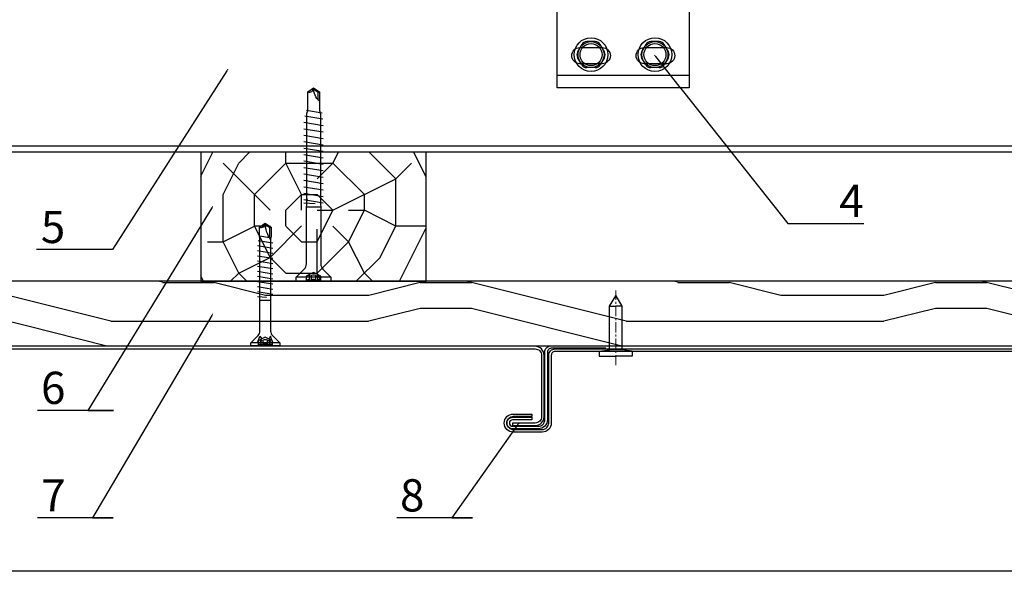
# Model space of a CAD drawing. Units: millimetres. Extents: x -358390 to -165483, y 96743 to 207920.
# Drawn here: x -181435 to -181129, y 200169 to 200340 of the extents above; entities that cross this region are included whole.
import ezdxf
from ezdxf import colors
from ezdxf.entities.mleader import LeaderData, LeaderLine
from ezdxf.enums import TextEntityAlignment as Align
from ezdxf.math import Vec2, Vec3

# ---------------------------------------------------------------- set-up
doc = ezdxf.new("R2010")
doc.units = ezdxf.units.MM
doc.set_wipeout_variables(frame=1)
doc.linetypes.add('CENTER', pattern=[50.8, 31.75, -6.35, 6.35, -6.35])
doc.linetypes.add('STRICHPUNKT', pattern=[1, 0.5, -0.25, 0, -0.25])
doc.layers.add('3-2', color=252, linetype='STRICHPUNKT', lineweight=18)
doc.layers.add('GIP-Ansichtsfenster', color=9, linetype='Continuous', plot=False)
for name, color, linetype in [('GIP-Bauseits', 8, 'Continuous'), ('GIP-Befestigungsmittel', 4, 'Continuous'), ('GIP-DIM-0', 12, 'Continuous'), ('GIP-Profile', 51, 'Continuous'), ('GIP-VECO-G-L-', 210, 'Continuous')]:
    doc.layers.add(name, color=color, linetype=linetype)
doc.styles.add('GIP-Text-45', font='calibri.ttf', dxfattribs={"width": 0.9, "height": 4.5})
doc.styles.get("Standard").update_dxf_attribs({"font": 'calibri.ttf'})

# ---------------------------------------------------------------- blocks, each defined once
blk = doc.blocks.new('_Dot')
blk.add_hatch(color=0).paths.add_polyline_path([(-0.5, 0, 1), (0.5, 0, 1)])
at = {"color": 0}
blk.add_line((-1, 0), (-0.5, 0), dxfattribs=at)
blk = doc.blocks.new('*U145')
at = {"color": 1}
blk.add_lwpolyline([(0, 0), (-750, 0), (-750, 750), (0, 750)], close=True, dxfattribs=at)
at = {"color": 1, "style": 'GIP-Text-45', "width": 0.9}
blk.add_attdef('BEZEICHNUNG', text='', height=22.5, dxfattribs=at).set_placement((0, 0), align=Align.BOTTOM_RIGHT)
blk = doc.blocks.new('GIP-Rohbau_1')
at = {"layer": 'GIP-Ansichtsfenster'}
blk.add_blockref('*U145', (3529.81, -7239.65), dxfattribs=at)
blk = doc.blocks.new('A$C0C2B6760')
at = {"lineweight": -3}
for p, q in [((-2.82, 3.17), (-4.16, 0.86)), ((1.33, 4.03), (-1.33, 4.03)), ((4.16, 0.86), (2.82, 3.17)), ((-2.82, -3.17), (-4.16, -0.86)), ((4.16, -0.86), (2.82, -3.17)), ((1.33, -4.03), (-1.33, -4.03))]:
    blk.add_line(p, q, dxfattribs=at)
for radius in [5.25, 4.03, 3.42]:
    blk.add_circle((0, 0), radius, dxfattribs=at)
for centre, start, end in [((-1.33, 2.31), 90, 150), ((1.33, 2.31), 30, 90), ((-2.67, 0), 150, 210), ((2.67, 0), 330, 30), ((-1.33, -2.31), 210, 270), ((1.33, -2.31), 270, 330)]:
    blk.add_arc(centre, 1.72, start, end, dxfattribs=at)
blk = doc.blocks.new('Wandhalter-G-L')
blk.add_wipeout([(1738.51, 739.17), (1760.01, 739.17), (1760.01, 710.17), (1801.01, 710.17), (1801.01, 739.17), (1822.74, 739.17), (1822.74, 818.17), (1823.74, 818.17), (1823.74, 830.17), (1822.74, 830.17), (1822.74, 835.17), (1786.13, 835.17), (1786.13, 838.3), (1785.63, 839.18), (1785.63, 906.68), (1784.18, 909.18), (1780.63, 912.17), (1777.07, 909.18), (1775.63, 906.68), (1775.63, 839.18), (1775.13, 838.3), (1775.13, 835.17), (1738.51, 835.17), (1738.51, 830.17), (1737.51, 830.17), (1737.51, 818.17), (1738.51, 818.17)])
at = {"layer": 'GIP-VECO-G-L-'}
blk.add_line((1760.01, 714.15, -704.52), (1801.01, 714.15, 498), dxfattribs=at)
at = {"layer": 'GIP-VECO-G-L-', "elevation": -102}
blk.add_lwpolyline([(1760.01, 710.17), (1760.01, 755.67), (1801.01, 755.67), (1801.01, 710.17), (1760.01, 710.17)], dxfattribs=at)
at = {"layer": 'GIP-VECO-G-L-', "elevation": -104.5}
for points in [[(1767.01, 722.67), (1774.01, 722.67, -1), (1774.01, 717.67), (1767.01, 717.67, -1), (1767.01, 722.67, 0)], [(1787.01, 722.67), (1794.01, 722.67, -1), (1794.01, 717.67), (1787.01, 717.67, -1), (1787.01, 722.67, 0)]]:
    blk.add_lwpolyline(points, format="xyb", dxfattribs=at)
at = {"layer": 'GIP-Befestigungsmittel'}
for p in [(1770.51, 720.48, -46), (1790.36, 720.48, 12.5)]:
    blk.add_blockref('A$C0C2B6760', p, dxfattribs=at)
blk = doc.blocks.new('Schraubee')
blk.add_lwpolyline([(2.24, 23), (2.1, 23.71), (2.1, 25.71), (2.1, 24.81), (2.1, 52), (1.8, 53), (1.8, 58.74), (0, 60), (-1.8, 58.74), (-1.8, 53), (-2.1, 51.81), (-2.1, 23.81), (-2.24, 23), (-2.24, 11.63), (-2.24, 5.37, -0.198912), (-2.91, 3.75), (-5.4, 1.26), (-5.4, 0), (5.4, 0), (5.4, 1.26), (2.91, 3.75, -0.198912), (2.24, 5.37), (2.24, 11.63)], format="xyb", close=True)
for points in [[(-1.8, 55.87, 0.208449), (0, 60)], [(1.8, 58.74, -0.520567), (0, 60)], [(-2.25, 1.6, -0.159232), (-1.28, 1.76, 0.5), (-0.66, 1.76, -0.238095), (0.66, 1.76, 0.5), (1.28, 1.76, -0.159232), (2.25, 1.6)], [(-2.25, 0.25, -0.159232), (-1.28, 0.41, 0.5), (-0.66, 0.41, -0.238095), (0.66, 0.41, 0.5), (1.28, 0.41, -0.159232), (2.25, 0.25)]]:
    blk.add_lwpolyline(points, format="xyb")
for points in [[(-1.45, 58.56), (-1.8, 58.74)], [(-1.45, 56.23), (-1.45, 58.56), (-0.02, 59.56)], [(-2.64, 52.12), (2.21, 53)], [(3, 49.33), (-3, 48.33)], [(-2.88, 50.26), (2.76, 51.19)], [(3, 47.33), (-3, 46.33)], [(3, 45.33), (-3, 44.33)], [(3, 43.33), (-3, 42.33)], [(3, 41.33), (-3, 40.33)], [(3, 39.33), (-3, 38.33)], [(3, 37.33), (-3, 36.33)], [(3, 35.33), (-3, 34.33)], [(3, 33.33), (-3, 32.33)], [(3, 31.33), (-3, 30.33)], [(3, 29.33), (-3, 28.33)], [(3, 27.33), (-3, 26.33)], [(3, 25.33), (-3, 24.33)], [(-2.24, 23), (2.24, 23)], [(-0.52, 23.97), (3, 24.23)], [(-5.4, 1.26), (5.4, 1.26)], [(-2.25, 0), (-2.25, 1.6), (0, 2.72), (2.25, 1.6), (2.25, 0)], [(-2.25, 0.25), (2.25, 0.25)], [(-1.28, 0.41), (-1.28, 1.76)], [(-0.66, 0.41), (-0.66, 1.76)], [(0.66, 0.41), (0.66, 1.76)], [(1.28, 0.41), (1.28, 1.76)]]:
    blk.add_lwpolyline(points)
blk = doc.blocks.new('Holzschraube kurz')
blk.add_lwpolyline([(1.65, -4.54, -0.198912), (2.21, -3.19), (4.5, -0.9), (4.5, 0), (-4.5, 0), (-4.5, -0.9), (-2.21, -3.19, -0.198912), (-1.65, -4.54), (-1.65, -9.56), (-1.65, -33.2), (-1.8, -34), (-1.8, -36.74), (0, -38), (1.8, -36.74), (1.8, -34), (1.65, -33.03), (1.65, -9.56)], format="xyb", close=True)
for points in [[(2.25, 0), (2.25, -1.53), (0, -2.66), (-2.25, -1.53), (-2.25, 0)], [(4.5, -0.9), (-4.5, -0.9)], [(-2.4, -0.9), (-1.65, -3), (-1.22, -2.25), (-1.65, -0.9)], [(2.25, -0.25), (-2.25, -0.25)], [(-1.28, -0.41), (-1.28, -1.69)], [(-0.66, -0.41), (-0.66, -1.69)], [(0.66, -0.41), (0.66, -1.69)], [(2.4, -0.9), (1.65, -3), (1.22, -2.25), (1.65, -0.9)], [(1.28, -0.41), (1.28, -1.69)], [(0.43, -14.97), (-2.4, -15.18)], [(1.65, -14), (-1.65, -14)], [(-2.4, -16.77), (2.4, -15.98)], [(-2.4, -18.36), (2.4, -17.57)], [(-2.4, -19.95), (2.4, -19.16)], [(-2.4, -21.54), (2.4, -20.75)], [(-2.4, -23.13), (2.4, -22.34)], [(-2.4, -24.72), (2.4, -23.93)], [(-2.4, -26.31), (2.4, -25.52)], [(-2.4, -27.9), (2.4, -27.11)], [(-2.4, -29.49), (2.4, -28.7)], [(-2.4, -31.08), (2.4, -30.29)], [(2.32, -31.83), (-2.24, -32.58)], [(1.34, -33.47), (-1.64, -34)], [(1.45, -33.31), (1.45, -36.56), (0.01, -37.56)], [(1.45, -36.56), (1.8, -36.74)]]:
    blk.add_lwpolyline(points)
for points in [[(2.25, -0.25, -0.159232), (1.28, -0.41, 0.5), (0.66, -0.41, -0.238095), (-0.66, -0.41, 0.5), (-1.28, -0.41, -0.159232), (-2.25, -0.25)], [(2.25, -1.53, -0.159232), (1.28, -1.69, 0.5), (0.66, -1.69, -0.238095), (-0.66, -1.69, 0.5), (-1.28, -1.69, -0.159232), (-2.25, -1.53)], [(1.65, -33.03, 0.161781), (0, -38)], [(-1.8, -36.74, -0.520567), (0, -38)]]:
    blk.add_lwpolyline(points, format="xyb")
blk = doc.blocks.new('Nagel')
for p, q in [((-1.5, 5.16), (-2, 1.9)), ((-1.5, 5.16), (0, 5.16)), ((0, 5.16), (0, 0)), ((-18.67, 0), (-15.49, 1.91)), ((-15.49, -1.91), (-18.67, 0)), ((-15.51, 1.9), (-2, 1.9)), ((-15.49, 1.91), (-15.49, 0.01)), ((-15.49, -1.91), (-15.49, 0.01)), ((-2, 1.9), (-2, -1.92)), ((0, -5.16), (0, 0)), ((-2, -1.92), (-15.48, -1.92)), ((-1.5, -5.16), (-2, -1.9)), ((-1.5, -5.16), (0, -5.16)), ((-1.5, -5.16), (0, -5.16))]:
    blk.add_line(p, q)
at = {"layer": '3-2', "linetype": 'CENTER', "ltscale": 0.1}
blk.add_line((2.82, 0), (-20.42, 0), dxfattribs=at)

msp = doc.modelspace()

# ---------------------------------------------------------------- block references
at = {"layer": 'GIP-Bauseits'}
msp.add_blockref('GIP-Rohbau_1', (-184353.966, 207408.634), dxfattribs=at)

# ---------------------------------------------------------------- next in the draw order: linework, layer by layer
msp.add_lwpolyline([(-181308.904, 200298.981), (-181378.904, 200298.981), (-181378.904, 200258.981), (-181308.904, 200258.981)], close=True, dxfattribs=at)
msp.add_lwpolyline([(-181631.459, 200238.981), (-180894.154, 200238.981), (-180894.154, 200258.981), (-181631.459, 200258.981)], dxfattribs=at)
for points in [[(-181571.108, 200237.981), (-181423.108, 200237.981), (-181275.108, 200237.981, -0.4142136), (-181273.108, 200235.981), (-181273.108, 200216.981, -0.4142136), (-181275.108, 200214.981), (-181282.108, 200214.981), (-181282.108, 200214.181), (-181275.108, 200214.181, 0.4142136), (-181272.308, 200216.981), (-181272.308, 200235.981, 0.4142136), (-181275.108, 200238.781), (-181423.108, 200238.781), (-181571.108, 200238.781, 0.4142136)], [(-181120.899, 200237.181), (-181268.899, 200237.181, 0.4142136), (-181270.099, 200235.981), (-181270.099, 200214.981, -0.4142136), (-181272.899, 200212.181), (-181281.899, 200212.181, -0.4142136), (-181284.699, 200214.981, -0.4142136), (-181281.899, 200217.781), (-181276.108, 200217.781), (-181276.108, 200216.981), (-181281.899, 200216.981, 0.4142136), (-181283.899, 200214.981), (-181283.899, 200214.981, 0.4142136), (-181281.899, 200212.981), (-181272.899, 200212.981, 0.4142136), (-181270.899, 200214.981), (-181270.899, 200235.981, -0.4142136), (-181268.899, 200237.981), (-181120.899, 200237.981)], [(-181253.108, 200238.181), (-181270.108, 200238.181, 0.4142136), (-181271.308, 200236.981), (-181271.308, 200215.981, -0.4142136), (-181274.108, 200213.181), (-181282.108, 200213.181, -0.4142136), (-181283.908, 200214.981, -0.4142136), (-181282.108, 200216.781), (-181276.108, 200216.781), (-181276.108, 200215.981), (-181282.108, 200215.981, 0.4142136), (-181283.108, 200214.981, 0.4142136), (-181282.108, 200213.981), (-181274.108, 200213.981, 0.4142136), (-181272.108, 200215.981), (-181272.108, 200236.981, -0.4142136), (-181270.108, 200238.981), (-181253.108, 200238.981)]]:
    msp.add_lwpolyline(points, format="xyb", dxfattribs=at)
at = {"layer": 'GIP-Profile'}
msp.add_lwpolyline([(-180956.375, 200298.981), (-181196.521, 200298.981), (-181631.459, 200298.981), (-181631.459, 200348.981), (-181396.521, 200348.981), (-180956.375, 200348.981)], close=True, dxfattribs=at)

# ---------------------------------------------------------------- next in the draw order: block references
at = {"layer": 'GIP-Bauseits', "xscale": -1}
msp.add_blockref('Schraubee', (-181343.904, 200258.981), dxfattribs=at)
at = {"layer": 'GIP-Bauseits', "xscale": -1, "rotation": 180}
msp.add_blockref('Holzschraube kurz', (-181358.904, 200238.981), dxfattribs=at)
at = {"layer": 'GIP-Bauseits', "rotation": 270}
msp.add_blockref('Nagel', (-181250.099, 200235.731), dxfattribs=at)

# ---------------------------------------------------------------- next in the draw order: block references
at = {"layer": 'GIP-VECO-G-L-'}
msp.add_blockref('Wandhalter-G-L', (-183028.265, 199608.808), dxfattribs=at)

# ---------------------------------------------------------------- next in the draw order: leaders
at = {"layer": 'GIP-DIM-0'}
ml = msp.add_multileader_mtext('Standard', dxfattribs=at)
ml.set_content('6', color=142)
ml.set_leader_properties(color=256, linetype='ByLayer', lineweight=-1)
ml.set_arrow_properties(name='DOT')
ml.build(insert=Vec2(0, 0))
ml.multileader.update_dxf_attribs({"text_left_attachment_type": 6, "text_right_attachment_type": 6, "dogleg_length": 2, "arrow_head_size": 0.4, "scale": 4})
ctx = ml.context
ctx.base_point, ctx.scale, ctx.char_height, ctx.arrow_head_size, ctx.landing_gap_size, ctx.plane_origin = Vec3(-181436.524, 200218.91), 4, 10, 0.4, 8, Vec3(-174257.655, 204298.651)
ctx.left_attachment, ctx.right_attachment = 6, 6
notes = []
notes.append((ctx, [(0, (1, 1, 0), (-181406.051, 200218.91), (-1, 0), 7.935, [(1, [(-181375.298, 200282.105), (-181413.986, 200218.91)], 0, [])])]))
ctx.mtext.insert, ctx.mtext.flow_direction = Vec3(-181428.524, 200230.91), 5
ctx.mtext.has_bg_fill, ctx.mtext.bg_color, ctx.mtext.bg_scale_factor, ctx.mtext.bg_transparency, ctx.mtext.use_window_bg_color = 1, -1027028792, 1.5, 0, 1
ml = msp.add_multileader_mtext('Standard', dxfattribs=at)
ml.set_content('8', color=142)
ml.set_leader_properties(color=256, linetype='ByLayer', lineweight=-1)
ml.set_arrow_properties(name='DOT')
ml.build(insert=Vec2(0, 0))
ml.multileader.update_dxf_attribs({"text_left_attachment_type": 6, "text_right_attachment_type": 6, "dogleg_length": 2, "arrow_head_size": 0.4, "scale": 4})
ctx = ml.context
ctx.base_point, ctx.scale, ctx.char_height, ctx.arrow_head_size, ctx.landing_gap_size, ctx.plane_origin = Vec3(-181325.07, 200185.549), 4, 10, 0.4, 8, Vec3(-174146.07, 204265.29)
ctx.left_attachment, ctx.right_attachment = 6, 6
notes.append((ctx, [(0, (1, 1, 0), (-181294.512, 200185.549), (-1, 0), 7.85, [(1, [(-181280.231, 200214.819), (-181300.955, 200185.549)], 0, [])])]))
ctx.mtext.insert, ctx.mtext.flow_direction = Vec3(-181317.07, 200197.549), 5
ctx.mtext.has_bg_fill, ctx.mtext.bg_color, ctx.mtext.bg_scale_factor, ctx.mtext.bg_transparency, ctx.mtext.use_window_bg_color = 1, -1027028792, 1.5, 0, 1
for ctx, leaders in notes:
    for number, flags, end, landing, length, lines in leaders:
        leader = LeaderData()
        leader.index, (leader.has_last_leader_line, leader.has_dogleg_vector, leader.attachment_direction) = number, flags
        leader.last_leader_point, leader.dogleg_vector, leader.dogleg_length = Vec3(end), Vec3(landing), length
        for number, points, colour, breaks in lines:
            line = LeaderLine()
            line.index, line.vertices, line.color, line.breaks = number, Vec3.list(points), colors.encode_raw_color(colour), breaks
            leader.lines.append(line)
        ctx.leaders.append(leader)

# ---------------------------------------------------------------- next in the draw order: leaders
ml = msp.add_multileader_mtext('Standard', dxfattribs=at)
ml.set_content('4', color=142)
ml.set_leader_properties(color=256, linetype='ByLayer', lineweight=-1)
ml.set_arrow_properties(name='DOT')
ml.build(insert=Vec2(0, 0))
ml.multileader.update_dxf_attribs({"text_left_attachment_type": 6, "text_right_attachment_type": 6, "dogleg_length": 2, "arrow_head_size": 0.4, "scale": 4})
ctx = ml.context
ctx.base_point, ctx.scale, ctx.char_height, ctx.arrow_head_size, ctx.landing_gap_size, ctx.plane_origin = Vec3(-181188.672, 200276.92), 4, 10, 0.4, 8, Vec3(-174092.742, 204278.202)
ctx.left_attachment, ctx.right_attachment = 6, 6
notes = []
notes.append((ctx, [(1, (1, 1, 0), (-181196.672, 200276.92), (1, 0), 8, [(1, [(-181237.976, 200329.02)], 0, [])])]))
ctx.mtext.insert, ctx.mtext.flow_direction = Vec3(-181180.672, 200288.92), 5
ctx.mtext.has_bg_fill, ctx.mtext.bg_color, ctx.mtext.bg_scale_factor, ctx.mtext.bg_transparency, ctx.mtext.use_window_bg_color = 1, -1027028792, 1.5, 0, 1
ml = msp.add_multileader_mtext('Standard', dxfattribs=at)
ml.set_content('5', color=142)
ml.set_leader_properties(color=256, linetype='ByLayer', lineweight=-1)
ml.set_arrow_properties(name='DOT')
ml.build(insert=Vec2(0, 0))
ml.multileader.update_dxf_attribs({"text_left_attachment_type": 6, "text_right_attachment_type": 6, "dogleg_length": 2, "arrow_head_size": 0.4, "scale": 4})
ctx = ml.context
ctx.base_point, ctx.scale, ctx.char_height, ctx.arrow_head_size, ctx.landing_gap_size, ctx.plane_origin = Vec3(-181436.59, 200268.821), 4, 10, 0.4, 8, Vec3(-174256.586, 204312.467)
ctx.left_attachment, ctx.right_attachment = 6, 6
notes.append((ctx, [(0, (1, 1, 0), (-181406.305, 200268.821), (-1, 0), 8, [(1, [(-181370.591, 200324.606)], 0, [])])]))
ctx.mtext.insert, ctx.mtext.flow_direction = Vec3(-181428.59, 200280.821), 5
ctx.mtext.has_bg_fill, ctx.mtext.bg_color, ctx.mtext.bg_scale_factor, ctx.mtext.bg_transparency, ctx.mtext.use_window_bg_color = 1, -1027028792, 1.5, 0, 1
ml = msp.add_multileader_mtext('Standard', dxfattribs=at)
ml.set_content('7', color=142)
ml.set_leader_properties(color=256, linetype='ByLayer', lineweight=-1)
ml.set_arrow_properties(name='DOT')
ml.build(insert=Vec2(0, 0))
ml.multileader.update_dxf_attribs({"text_left_attachment_type": 6, "text_right_attachment_type": 6, "dogleg_length": 2, "arrow_head_size": 0.4, "scale": 4})
ctx = ml.context
ctx.base_point, ctx.scale, ctx.char_height, ctx.arrow_head_size, ctx.landing_gap_size, ctx.plane_origin = Vec3(-181436.44, 200185.549), 4, 10, 0.4, 8, Vec3(-174257.655, 204265.29)
ctx.left_attachment, ctx.right_attachment = 6, 6
notes.append((ctx, [(0, (1, 1, 0), (-181406.097, 200185.549), (-1, 0), 7.85, [(1, [(-181375.298, 200248.743), (-181412.54, 200185.549)], 0, [])])]))
ctx.mtext.insert, ctx.mtext.flow_direction = Vec3(-181428.44, 200197.549), 5
ctx.mtext.has_bg_fill, ctx.mtext.bg_color, ctx.mtext.bg_scale_factor, ctx.mtext.bg_transparency, ctx.mtext.use_window_bg_color = 1, -1027028792, 1.5, 0, 1
for ctx, leaders in notes:
    for number, flags, end, landing, length, lines in leaders:
        leader = LeaderData()
        leader.index, (leader.has_last_leader_line, leader.has_dogleg_vector, leader.attachment_direction) = number, flags
        leader.last_leader_point, leader.dogleg_vector, leader.dogleg_length = Vec3(end), Vec3(landing), length
        for number, points, colour, breaks in lines:
            line = LeaderLine()
            line.index, line.vertices, line.color, line.breaks = number, Vec3.list(points), colors.encode_raw_color(colour), breaks
            leader.lines.append(line)
        ctx.leaders.append(leader)

# ---------------------------------------------------------------- next in the draw order: hatches: boundary and pattern name
at = {"layer": 'GIP-Bauseits'}
h = msp.add_hatch(dxfattribs=at)
h.set_pattern_fill('TRONCO', color=256, style=0, pattern_type=2)
h.set_pattern_definition([(0, (-183312.33, 199057.3), (97.5, 97.5), [29.25, -68.25]), (0, (-183312.33, 199062.17), (97.5, 97.5), [29.25, -68.25]), (0, (-183307.45, 199071.92), (97.5, 97.5), [19.5, -78]), (0, (-183302.58, 199081.67), (97.5, 97.5), [14.625, -82.875]), (0, (-183302.58, 199091.42), (97.5, 97.5), [9.75, -87.75]), (0, (-183326.95, 199101.17), (97.5, 97.5), [4.875, -24.375, 4.875, -63.375]), (0, (-183312.33, 199106.05), (97.5, 97.5), [4.875, -39, 14.625, -39]), (0, (-183292.83, 199110.92), (97.5, 97.5), [4.875, -4.875, 4.875, -82.875]), (0, (-183297.7, 199115.8), (97.5, 97.5), [4.875, -92.625]), (0, (-183302.58, 199125.55), (97.5, 97.5), [14.625, -82.875]), (0, (-183302.58, 199135.3), (97.5, 97.5), [19.5, -78]), (0, (-183307.45, 199145.05), (97.5, 97.5), [24.375, -29.25, 4.875, -39]), (90, (-183346.45, 199086.55), (-97.5, 97.5), [4.875, -9.75, 24.375, -58.5]), (90, (-183341.58, 199096.3), (-97.5, 97.5), [4.875, -4.875, 14.625, -73.125]), (90, (-183336.7, 199135.3), (-97.5, 97.5), [9.75, -87.75]), (90, (-183331.83, 199096.3), (-97.5, 97.5), [19.5, -29.25, 4.875, -43.875]), (90, (-183326.95, 199149.92), (-97.5, 97.5), [4.875, -92.625]), (90, (-183322.08, 199101.17), (-97.5, 97.5), [14.625, -82.875]), (90, (-183312.33, 199106.05), (-97.5, 97.5), [9.75, -87.75]), (90, (-183302.58, 199106.05), (-97.5, 97.5), [4.875, -14.625, 14.625, -63.375]), (90, (-183297.7, 199110.92), (-97.5, 97.5), [4.875, -92.625]), (90, (-183292.83, 199091.42), (-97.5, 97.5), [13.65, -83.85]), (90, (-183287.95, 199071.92), (-97.5, 97.5), [9.75, -87.75]), (90, (-183278.2, 199110.92), (-97.5, 97.5), [4.875, -92.625]), (90, (-183268.45, 199106.05), (-97.5, 97.5), [14.625, -82.875]), (90, (-183258.7, 199106.05), (-97.5, 97.5), [14.625, -82.875]), (45, (-183273.33, 199067.05), (1e-14, 97.5), [6.8942, -6.8942, 6.8942, -117.2031]), (45, (-183292.83, 199091.42), (1e-14, 97.5), [13.7884, -124.0974]), (45, (-183331.83, 199140.17), (1e-14, 97.5), [13.7884, -124.0974]), (45, (-183312.33, 199115.8), (1e-14, 97.5), [13.7884, -124.0974]), (45, (-183307.45, 199096.3), (1e-14, 97.5), [13.7884, -124.0974]), (45, (-183278.2, 199076.8), (1e-14, 97.5), [13.7884, -124.0974]), (45, (-183287.95, 199081.67), (1e-14, 97.5), [20.683, -117.203]), (45, (-183317.2, 199125.55), (1e-14, 97.5), [6.8942, -130.9916]), (45, (-183322.08, 199135.3), (1e-14, 97.5), [6.8942, -130.9916]), (45, (-183283.08, 199135.3), (1e-14, 97.5), [6.8942, -130.9916]), (45, (-183322.08, 199086.55), (1e-14, 97.5), [6.8942, -130.9916]), (45, (-183268.45, 199120.67), (1e-14, 97.5), [6.8942, -130.9916]), (45, (-183302.58, 199110.92), (1e-14, 97.5), [6.8942, -130.9916]), (45, (-183292.83, 199120.67), (1e-14, 97.5), [6.8942, -130.9916]), (135, (-183297.7, 199101.17), (-97.5, 1e-14), [6.8942, -6.8942, 20.6829, -103.4145]), (135, (-183283.08, 199101.17), (-97.5, 1e-14), [6.8942, -130.9916]), (135, (-183283.08, 199067.05), (-97.5, 1e-14), [6.8942, -130.9916]), (135, (-183302.58, 199091.42), (-97.5, 1e-14), [6.8942, -130.9916]), (135, (-183287.95, 199110.92), (-97.5, 1e-14), [6.8942, -130.9916]), (135, (-183312.33, 199086.55), (-97.5, 1e-14), [6.8942, -130.9916]), (135, (-183273.33, 199086.55), (-97.5, 1e-14), [6.8942, -130.9916]), (135, (-183341.58, 199057.3), (-97.5, 1e-14), [6.8942, -130.9916]), (135, (-183336.7, 199062.17), (-97.5, 1e-14), [13.7884, -124.0974]), (135, (-183331.83, 199067.05), (-97.5, 1e-14), [13.7884, -124.0974]), (135, (-183322.08, 199067.05), (-97.5, 1e-14), [13.7884, -124.0974]), (135, (-183317.2, 199076.8), (-97.5, 1e-14), [13.7884, -124.0974]), (135, (-183278.2, 199115.8), (-97.5, 1e-14), [13.7884, -124.0974]), (135, (-183258.7, 199067.05), (-97.5, 1e-14), [13.7884, -124.0974]), (135, (-183253.83, 199145.05), (-97.5, 1e-14), [13.7884, -124.0974]), (135, (-183253.83, 199135.3), (-97.5, 1e-14), [13.7884, -124.0974]), (135, (-183263.58, 199130.42), (-97.5, 1e-14), [13.7884, -124.0974]), (135, (-183331.83, 199130.42), (-97.5, 1e-14), [20.683, -117.203]), (135, (-183268.45, 199120.67), (-97.5, 1e-14), [20.683, -117.203]), (26.565, (-183322.077, 199149.923), (97.5, 4e-08), [10.9005, -207.116]), (26.565, (-183322.077, 199101.173), (97.5, 4e-08), [10.9005, -207.116]), (26.565, (-183312.327, 199130.423), (97.5, 4e-08), [10.9005, -207.116]), (26.565, (-183283.077, 199062.173), (97.5, 4e-08), [10.9005, -207.116]), (26.565, (-183287.952, 199071.923), (97.5, 4e-08), [10.9005, -207.116]), (26.565, (-183317.202, 199091.423), (97.5, 4e-08), [10.9005, -207.116]), (26.565, (-183317.202, 199140.173), (97.5, 4e-08), [10.9005, -207.116]), (26.565, (-183287.952, 199110.923), (97.5, 4e-08), [21.801, -196.2156]), (63.435, (-183287.952, 199125.55), (5e-09, 97.5), [10.9005, -207.116]), (63.435, (-183273.327, 199096.3), (5e-09, 97.5), [10.9005, -207.116]), (63.435, (-183322.077, 199115.8), (5e-09, 97.5), [10.9005, -207.116]), (63.435, (-183341.577, 199120.673), (5e-09, 97.5), [10.9005, -207.116]), (63.435, (-183283.077, 199101.173), (5e-09, 97.5), [10.9005, -207.116]), (63.435, (-183292.827, 199101.173), (5e-09, 97.5), [10.9005, -207.116]), (63.435, (-183331.827, 199115.8), (5e-09, 97.5), [21.801, -196.2156]), (63.435, (-183258.702, 199081.673), (5e-09, 97.5), [21.801, -196.2156]), (63.435, (-183268.452, 199086.55), (5e-09, 97.5), [21.801, -196.2156]), (116.565, (-183346.452, 199071.923), (-4e-08, 97.5), [10.9005, -207.116]), (116.565, (-183346.452, 199125.55), (-4e-08, 97.5), [10.9005, -207.116]), (116.565, (-183326.952, 199057.3), (-4e-08, 97.5), [10.9005, -207.116]), (116.565, (-183336.702, 199145.05), (-4e-08, 97.5), [10.9005, -207.116]), (116.565, (-183326.952, 199086.55), (-4e-08, 97.5), [10.9005, -207.116]), (116.565, (-183307.452, 199096.3), (-4e-08, 97.5), [10.9005, -207.116]), (116.565, (-183297.702, 199115.8), (-4e-08, 97.5), [10.9005, -207.116]), (116.565, (-183341.577, 199076.8), (3e-05, 97.5), [10.9005, -207.116]), (116.565, (-183317.202, 199091.423), (-4e-08, 97.5), [10.9005, -207.116]), (116.565, (-183287.952, 199081.673), (-4e-08, 97.5), [10.9005, -207.116]), (116.565, (-183278.202, 199091.423), (-4e-08, 97.5), [10.9005, -207.116]), (116.565, (-183258.702, 199120.673), (-4e-08, 97.5), [10.9005, -207.116]), (116.565, (-183331.827, 199149.923), (-4e-08, 97.5), [10.9005, -207.116]), (116.565, (-183346.452, 199145.05), (-4e-08, 97.5), [21.801, -196.2156]), (116.565, (-183331.827, 199076.8), (-4e-08, 97.5), [21.801, -196.2156]), (153.435, (-183346.452, 199062.173), (-97.5, 5e-09), [10.9005, -207.116]), (153.435, (-183263.577, 199057.3), (-97.5, 5e-09), [10.9005, -207.116]), (153.435, (-183268.452, 199106.05), (-97.5, 5e-09), [10.9005, -207.116]), (153.435, (-183307.452, 199071.923), (-97.5, 5e-09), [10.9005, -207.116]), (153.435, (-183312.327, 199062.173), (-97.5, 5e-09), [10.9005, -207.116]), (153.435, (-183302.577, 199081.673), (-97.5, 5e-09), [10.9005, -207.116]), (153.435, (-183273.327, 199140.173), (-97.5, 5e-09), [10.9005, -207.116]), (153.435, (-183263.577, 199145.05), (-97.5, 5e-09), [21.801, -196.2156])])
h.paths.add_polyline_path([(-181308.904, 200298.981), (-181378.904, 200298.981), (-181378.904, 200258.981), (-181308.904, 200258.981)])
h = msp.add_hatch(dxfattribs=at)
h.set_pattern_fill('LEGNO1', color=256, scale=80, style=0, pattern_type=2)
h.set_pattern_definition([(360, (-364942.92, 398538.53), (4e-14, 160), [32, -48, 16, -64]), (360, (-364830.92, 398542.53), (4e-14, 160), [32, -128]), (360, (-364846.92, 398550.53), (4e-14, 160), [16, -144]), (360, (-364934.92, 398554.53), (4e-14, 160), [8, -112, 8, -32]), (360, (-364878.92, 398562.53), (4e-14, 160), [32, -48, 8, -72]), (360, (-364918.92, 398566.53), (4e-14, 160), [24, -136]), (360, (-364878.92, 398570.53), (4e-14, 160), [48, -112]), (360, (-364926.92, 398574.53), (4e-14, 160), [32, -128]), (360, (-364862.92, 398578.53), (4e-14, 160), [80, -80]), (360, (-364910.92, 398586.53), (4e-14, 160), [16, -48, 32, -64]), (360, (-364798.92, 398590.53), (4e-14, 160), [32, -128]), (360, (-364830.92, 398594.53), (4e-14, 160), [16, -144]), (360, (-364862.92, 398598.53), (4e-14, 160), [16, -144]), (360, (-364942.92, 398602.53), (4e-14, 160), [32, -128]), (360, (-364862.92, 398606.53), (4e-14, 160), [32, -128]), (360, (-364862.92, 398614.53), (4e-14, 160), [32, -32, 32, -64]), (360, (-364894.92, 398622.53), (4e-14, 160), [16, -80, 32, -32]), (360, (-364862.92, 398626.53), (4e-14, 160), [48, -112]), (360, (-364862.92, 398634.53), (4e-14, 160), [32, -128]), (360, (-364926.92, 398638.53), (4e-14, 160), [48, -64, 16, -32]), (360, (-364926.92, 398646.53), (4e-14, 160), [80, -80]), (360, (-364830.92, 398650.53), (4e-14, 160), [16, -144]), (360, (-364878.92, 398654.53), (4e-14, 160), [32, -128]), (360, (-364910.92, 398658.53), (4e-14, 160), [16, -64, 16, -64]), (360, (-364926.92, 398662.53), (4e-14, 160), [16, -48, 32, -64]), (360, (-364894.92, 398666.53), (4e-14, 160), [16, -80, 16, -48]), (360, (-364862.92, 398670.53), (4e-14, 160), [48, -112]), (360, (-364926.92, 398678.53), (4e-14, 160), [32, -128]), (360, (-364846.92, 398682.53), (4e-14, 160), [16, -144]), (360, (-364814.92, 398686.53), (4e-14, 160), [16, -144]), (14.036243, (-364830.917, 398550.534), (160, -6e-09), [16.48, -643.21688]), (14.036243, (-364814.917, 398586.534), (160, -6e-09), [16.48, -643.21688]), (14.036243, (-364830.917, 398682.534), (160, -6e-09), [16.48, -643.21688]), (14.036243, (-364878.917, 398622.534), (160, -6e-09), [16.48, -643.21688]), (14.036243, (-364846.917, 398646.534), (160, -6e-09), [16.48, -643.21688]), (14.036243, (-364830.917, 398634.534), (160, -6e-09), [16.48, -643.21688]), (14.036243, (-364910.917, 398662.534), (160, -6e-09), [16.48, -643.21688]), (14.036243, (-364846.917, 398654.534), (160, -6e-09), [16.48, -643.21688]), (14.036243, (-364814.917, 398594.534), (160, -6e-09), [32.96, -626.73688]), (14.036243, (-364830.917, 398606.534), (160, -6e-09), [32.96, -626.73688]), (14.036243, (-364830.917, 398614.534), (160, -6e-09), [32.96, -626.73688]), (165.963757, (-364878.917, 398562.534), (-160, -6e-09), [16.48, -32.96, 16.48, -593.776884]), (165.963757, (-364910.917, 398586.534), (-160, -6e-09), [16.48, -643.21688]), (165.963757, (-364910.917, 398658.534), (-160, -6e-09), [32.96, -626.73688]), (194.036243, (-364830.917, 398542.534), (-160, 6e-09), [16.48, -643.21688]), (345.963757, (-364798.917, 398542.534), (160, 6e-09), [16.48, -643.21688]), (345.963757, (-364846.917, 398598.534), (160, 6e-09), [16.48, -643.21688]), (345.963757, (-364814.917, 398626.534), (160, 6e-09), [16.48, -643.21688]), (345.963757, (-364878.917, 398638.534), (160, 6e-09), [16.48, -643.21688]), (345.963757, (-364894.917, 398658.534), (160, 6e-09), [16.48, -643.21688]), (345.963757, (-364878.917, 398666.534), (160, 6e-09), [16.48, -643.21688]), (345.963757, (-364878.917, 398638.534), (160, 6e-09), [16.48, -643.21688]), (345.963757, (-364830.917, 398662.534), (160, 6e-09), [65.92, -593.77688]), (345.963757, (-364926.917, 398554.534), (160, 6e-09), [65.92, -593.77688]), (345.963757, (-364910.917, 398566.534), (160, 6e-09), [65.92, -593.77688]), (345.963757, (-364894.917, 398574.534), (160, 6e-09), [16.48, -32.96, 32.96, -577.296884]), (345.963757, (-364894.917, 398586.534), (160, 6e-09), [32.96, -32.96, 32.96, -560.816884]), (345.963757, (-364910.917, 398602.534), (160, 6e-09), [65.92, -593.77688]), (345.963757, (-364926.917, 398614.534), (160, 6e-09), [65.92, -593.77688]), (345.963757, (-364926.917, 398622.534), (160, 6e-09), [65.92, -593.77688]), (345.963757, (-364814.917, 398670.534), (160, 6e-09), [16.48, -643.21688]), (345.963768, (-364798.917, 398686.534), (160, 3.1e-05), [32.96, -626.73688]), (345.963768, (-364894.917, 398678.534), (160, 3.1e-05), [32.96, -626.73688]), (345.963758, (-364910.917, 398538.534), (160, 3e-06), [65.92, -593.77688]), (345.963758, (-364814.917, 398650.534), (160, 3e-06), [49.44, -610.25688]), (345.963758, (-364798.917, 398638.534), (160, 3e-06), [98.88, -560.81688])])
h.paths.add_polyline_path([(-180894.154, 200258.981), (-181631.459, 200258.981), (-181631.459, 200238.981), (-180894.154, 200238.981)])

# ---------------------------------------------------------------- next in the draw order: linework, layer by layer
at = {"layer": 'GIP-Profile'}
msp.add_line((-181631.459, 200300.981), (-180956.375, 200300.981), dxfattribs=at)

doc.saveas('drawing.dxf')
